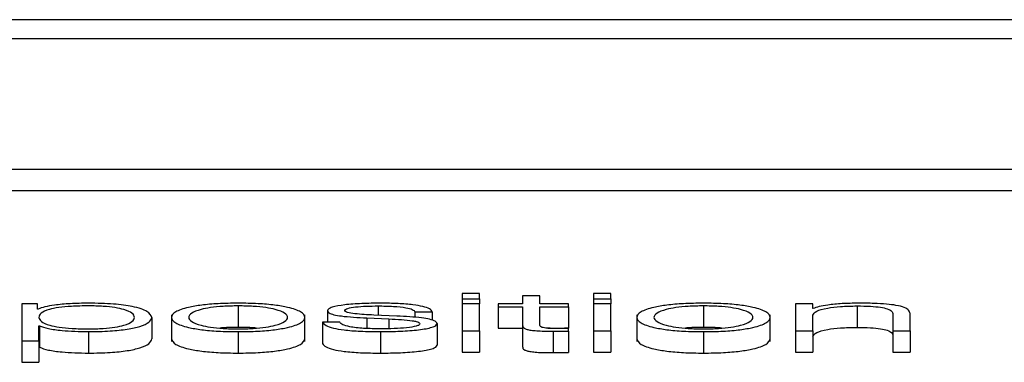
# Paper-space layout 'SHEET 2' of a CAD drawing. Units: inches. Extents: x 0 to 10.8, y 0 to 8.4.
# Drawn here: x 3.3 to 3.3, y 7.3 to 7.3 of the extents above; entities that cross this region are included whole.
import ezdxf

# ---------------------------------------------------------------- set-up
doc = ezdxf.new("R2010")
doc.units = ezdxf.units.IN
doc.header["$MEASUREMENT"] = 0

psp = doc.layouts.new('SHEET 2')

# ---------------------------------------------------------------- linework, layer by layer
at = {"color": 7, "linetype": 'Continuous', "lineweight": 25}
for p, q in [((3.50960029, 7.3383585), (3.19986577, 7.3383585)), ((3.49992108, 7.3379731), (3.20954498, 7.3379731)), ((3.204014, 7.3353347), (3.50545206, 7.3353347)), ((3.204014, 7.33490035), (3.50545206, 7.33490035)), ((3.31749138, 7.33281711), (3.3171436, 7.33281711)), ((3.3171436, 7.33281711), (3.3171436, 7.33271067)), ((3.31749138, 7.33271067), (3.31749138, 7.33281711)), ((3.3183661, 7.33277177), (3.3183661, 7.33260818)), ((3.31871389, 7.33277177), (3.3183661, 7.33277177)), ((3.31871389, 7.33260818), (3.31871389, 7.33277177)), ((3.32015184, 7.33281711), (3.31980406, 7.33281711)), ((3.31980406, 7.33281711), (3.31980406, 7.33271067)), ((3.32015184, 7.33271067), (3.32015184, 7.33281711)), ((3.30822778, 7.33260818), (3.30822778, 7.33186213)), ((3.30854796, 7.33260818), (3.30822778, 7.33260818)), ((3.30854796, 7.33250483), (3.30854796, 7.33260818)), ((3.31260827, 7.33256816), (3.31260827, 7.33213381)), ((3.3171436, 7.33271067), (3.3171436, 7.33260818)), ((3.3171436, 7.33271067), (3.31749138, 7.33271067)), ((3.31749138, 7.33260818), (3.3171436, 7.33260818)), ((3.3171436, 7.33260818), (3.3171436, 7.33206373)), ((3.31749138, 7.33271067), (3.31749138, 7.33260818)), ((3.31749138, 7.33206373), (3.31749138, 7.33260818)), ((3.31786828, 7.33260818), (3.31786828, 7.33255236)), ((3.3183661, 7.33260818), (3.31786828, 7.33260818)), ((3.31786828, 7.33255236), (3.3183661, 7.33255236)), ((3.31786828, 7.33255236), (3.31786828, 7.33211801)), ((3.3183661, 7.33255236), (3.3183661, 7.33217967)), ((3.31929453, 7.33260818), (3.31871389, 7.33260818)), ((3.31871389, 7.33255236), (3.31929453, 7.33255236)), ((3.31871389, 7.33218494), (3.31871389, 7.33255236)), ((3.31929453, 7.33255236), (3.31929453, 7.33260818)), ((3.31929453, 7.33255236), (3.31929453, 7.33211801)), ((3.31980406, 7.33271067), (3.32015184, 7.33271067)), ((3.31980406, 7.33271067), (3.31980406, 7.33260818)), ((3.32015184, 7.33260818), (3.31980406, 7.33260818)), ((3.31980406, 7.33260818), (3.31980406, 7.33206373)), ((3.32015184, 7.33271067), (3.32015184, 7.33260818)), ((3.32015184, 7.33206373), (3.32015184, 7.33260818)), ((3.32202701, 7.33256816), (3.32202701, 7.33213381)), ((3.32423916, 7.33260818), (3.32389137, 7.33260818)), ((3.32389137, 7.33260818), (3.32389137, 7.33206373)), ((3.32423916, 7.33251434), (3.32423916, 7.33260818)), ((3.32513518, 7.33256816), (3.32513518, 7.33213381)), ((3.30855906, 7.33250483), (3.30854796, 7.33250483)), ((3.31125884, 7.33239016), (3.31125884, 7.33184723)), ((3.31395711, 7.33184723), (3.31395711, 7.33239016)), ((3.31441682, 7.33247111), (3.31441682, 7.33223985)), ((3.31582177, 7.33236238), (3.31535725, 7.33238242)), ((3.31618696, 7.33244889), (3.31653475, 7.33244889)), ((3.31618696, 7.33244889), (3.31618696, 7.33233602)), ((3.31653475, 7.33244889), (3.31653475, 7.33227969)), ((3.32067787, 7.33239016), (3.32067787, 7.33184723)), ((3.32337644, 7.33184723), (3.32337644, 7.33239016)), ((3.32425026, 7.33251434), (3.32423916, 7.33251434)), ((3.32423916, 7.33206373), (3.32423916, 7.33238139)), ((3.32586046, 7.33240355), (3.32586046, 7.33206373)), ((3.32620825, 7.33206373), (3.32620825, 7.33241408)), ((3.30857557, 7.33216702), (3.30858667, 7.33216702)), ((3.30857557, 7.33186213), (3.30857557, 7.33216702)), ((3.30858667, 7.33216702), (3.30858667, 7.33173267)), ((3.31085974, 7.33233587), (3.31085974, 7.33190152)), ((3.31431719, 7.33223985), (3.31431719, 7.3318055)), ((3.31466528, 7.33223985), (3.31431719, 7.33223985)), ((3.31521262, 7.33232533), (3.31566123, 7.33230632)), ((3.31521262, 7.33232533), (3.31521262, 7.33211258)), ((3.31566123, 7.33230632), (3.31566123, 7.33210696)), ((3.31663407, 7.33221134), (3.31663407, 7.33177699)), ((3.3183661, 7.33217967), (3.3183661, 7.33174532)), ((3.30957722, 7.33204787), (3.30957722, 7.33161352)), ((3.31260827, 7.33204787), (3.31260827, 7.33161352)), ((3.31548989, 7.33204787), (3.31548989, 7.33161352)), ((3.3171436, 7.33206373), (3.31749138, 7.33206373)), ((3.3171436, 7.33206373), (3.3171436, 7.33162938)), ((3.31749138, 7.33206373), (3.31749138, 7.33162938)), ((3.31786828, 7.33211801), (3.3183661, 7.33211801)), ((3.31887375, 7.33211801), (3.31929453, 7.33211801)), ((3.31898485, 7.33205737), (3.31898485, 7.33162302)), ((3.31929453, 7.33205949), (3.31929453, 7.33211635)), ((3.31929453, 7.33205949), (3.31929453, 7.33162514)), ((3.31980406, 7.33206373), (3.31980406, 7.33162938)), ((3.31980406, 7.33206373), (3.32015184, 7.33206373)), ((3.32015184, 7.33206373), (3.32015184, 7.33162938)), ((3.32202701, 7.33204787), (3.32202701, 7.33161352)), ((3.32389137, 7.33206373), (3.32423916, 7.33206373)), ((3.32389137, 7.33206373), (3.32389137, 7.33162938)), ((3.32423916, 7.33206373), (3.32423916, 7.33162938)), ((3.32586046, 7.33206373), (3.32620825, 7.33206373)), ((3.32586046, 7.33206373), (3.32586046, 7.33162938)), ((3.32620825, 7.33206373), (3.32620825, 7.33162938)), ((3.30822778, 7.33186213), (3.30822778, 7.33142778)), ((3.30822778, 7.33186213), (3.30857557, 7.33186213)), ((3.30857557, 7.33186213), (3.30857557, 7.33142778)), ((3.30857557, 7.33173267), (3.30858667, 7.33173267)), ((3.3171436, 7.33162938), (3.31749138, 7.33162938)), ((3.31980406, 7.33162938), (3.32015184, 7.33162938)), ((3.32389137, 7.33162938), (3.32423916, 7.33162938)), ((3.32586046, 7.33162938), (3.32620825, 7.33162938)), ((3.30822778, 7.33142778), (3.30857557, 7.33142778))]:
    psp.add_line(p, q, dxfattribs=at)
at = {"color": 8, "linetype": 'Continuous', "lineweight": 25}
psp.add_line((3.31544007, 7.33256816), (3.31544007, 7.33237885), dxfattribs=at)
at = {"color": 7, "linetype": 'Continuous', "lineweight": 25}
for points, knots in [([(3.30957722, 7.33262399), (3.30945267, 7.33262209), (3.30921047, 7.3326184), (3.30890839, 7.33258954), (3.30868382, 7.33255103), (3.30860076, 7.33252027), (3.30855906, 7.33250483)], [0, 0, 0, 0, 0.29439555, 0.57250984, 0.78541612, 1, 1, 1, 1]), ([(3.31051195, 7.33233587), (3.31050255, 7.33236412), (3.31048416, 7.33241942), (3.31033683, 7.33248805), (3.31012424, 7.33253543), (3.30987303, 7.33256286), (3.30956342, 7.33257083), (3.30924935, 7.33256365), (3.30897035, 7.33253888), (3.308741, 7.33249271), (3.30859637, 7.33242214), (3.30858273, 7.33236558), (3.30857557, 7.33233587)], [0, 0, 0, 0, 0.12642723, 0.2474799, 0.32457198, 0.40251583, 0.48913722, 0.5873456, 0.66988531, 0.74689963, 0.86707384, 1, 1, 1, 1]), ([(3.31085974, 7.33233587), (3.31084325, 7.33237736), (3.31081169, 7.33245679), (3.31052314, 7.33255458), (3.31008084, 7.33261496), (3.30975148, 7.33262086), (3.30957722, 7.33262399)], [0, 0, 0, 0, 0.29234162, 0.55971468, 0.76705385, 1, 1, 1, 1]), ([(3.31260827, 7.33262399), (3.31247185, 7.33262214), (3.3122119, 7.33261862), (3.31186289, 7.3325873), (3.31154501, 7.33253241), (3.31131083, 7.33244592), (3.31123187, 7.33233589), (3.31131085, 7.33222587), (3.31154504, 7.33213942), (3.3118629, 7.33208455), (3.31221191, 7.33205323), (3.31247185, 7.33204971), (3.31260827, 7.33204787)], [0, 0, 0, 0, 0.08988296, 0.17127285, 0.24978772, 0.37026979, 0.50006, 0.62977451, 0.75022196, 0.82872903, 0.91011712, 1, 1, 1, 1]), ([(3.31260827, 7.33256816), (3.31250412, 7.33256652), (3.31230491, 7.33256339), (3.31204263, 7.33253606), (3.31181043, 7.33248987), (3.3116456, 7.33242106), (3.31158671, 7.3323359), (3.31164564, 7.33225075), (3.31181047, 7.33218198), (3.31204264, 7.3321358), (3.3123049, 7.33210846), (3.31250412, 7.33210533), (3.31260827, 7.33210369)], [0, 0, 0, 0, 0.08836224, 0.16902713, 0.24845571, 0.37157729, 0.50008635, 0.62846192, 0.75154141, 0.83096857, 0.91163697, 1, 1, 1, 1]), ([(3.31260827, 7.33204787), (3.31274461, 7.33204971), (3.31300442, 7.33205324), (3.31335324, 7.33208455), (3.31367097, 7.33213942), (3.31390509, 7.33222588), (3.31398407, 7.33233589), (3.31390511, 7.33244592), (3.313671, 7.33253241), (3.31335326, 7.3325873), (3.31300442, 7.33261862), (3.31274461, 7.33262214), (3.31260827, 7.33262399)], [0, 0, 0, 0, 0.08984795, 0.17122051, 0.24972852, 0.37019639, 0.49993998, 0.62975929, 0.75026179, 0.82877761, 0.91015197, 1, 1, 1, 1]), ([(3.31260827, 7.33210369), (3.31271233, 7.33210533), (3.31291142, 7.33210846), (3.3131735, 7.33213581), (3.31340554, 7.33218199), (3.3135703, 7.33225075), (3.31362923, 7.3323359), (3.31357034, 7.33242106), (3.31340558, 7.33248986), (3.31317351, 7.33253605), (3.31291142, 7.33256339), (3.31271233, 7.33256652), (3.31260827, 7.33256816)], [0, 0, 0, 0, 0.08831712, 0.16896588, 0.24839529, 0.3715018, 0.49991363, 0.62845898, 0.7516076, 0.83103842, 0.91168367, 1, 1, 1, 1]), ([(3.31548989, 7.33262399), (3.31536209, 7.33262246), (3.31510997, 7.33261945), (3.31475812, 7.33259374), (3.31452886, 7.33255273), (3.31442997, 7.33250871), (3.31442135, 7.33248406), (3.31441682, 7.33247111)], [0, 0, 0, 0, 0.25615244, 0.50534361, 0.74150512, 0.86430229, 1, 1, 1, 1]), ([(3.31476461, 7.33247426), (3.31476747, 7.33248247), (3.31477288, 7.33249804), (3.31483598, 7.33252561), (3.31498258, 7.33255069), (3.31520368, 7.33256561), (3.31536071, 7.33256731), (3.31544007, 7.33256816)], [0, 0, 0, 0, 0.13762704, 0.26083647, 0.49648685, 0.74554446, 1, 1, 1, 1]), ([(3.31544007, 7.33256816), (3.31554637, 7.33256673), (3.3157492, 7.33256399), (3.31600036, 7.33253738), (3.31615591, 7.33249619), (3.31617618, 7.33246532), (3.31618696, 7.33244889)], [0, 0, 0, 0, 0.29159266, 0.55639072, 0.7639479, 1, 1, 1, 1]), ([(3.31653475, 7.33244889), (3.31652348, 7.33246919), (3.31650229, 7.3325074), (3.31636057, 7.33255726), (3.31614003, 7.3325953), (3.31583973, 7.33261985), (3.31560976, 7.33262257), (3.31548989, 7.33262399)], [0, 0, 0, 0, 0.204602537, 0.385052066, 0.558143722, 0.769678105, 1, 1, 1, 1]), ([(3.32202701, 7.33262399), (3.32189063, 7.33262214), (3.32163075, 7.33261862), (3.32128182, 7.3325873), (3.32096402, 7.33253241), (3.32072987, 7.33244592), (3.32065091, 7.33233589), (3.32072989, 7.33222588), (3.32096405, 7.33213942), (3.32128184, 7.33208455), (3.32163075, 7.33205324), (3.32189063, 7.33204971), (3.32202701, 7.33204787)], [0, 0, 0, 0, 0.0898655, 0.17124762, 0.24976297, 0.37025525, 0.50006001, 0.62978905, 0.75024672, 0.82875426, 0.91013459, 1, 1, 1, 1]), ([(3.32202701, 7.33256816), (3.32192291, 7.33256652), (3.32172375, 7.33256339), (3.32146157, 7.33253606), (3.32122944, 7.33248987), (3.32106464, 7.33242106), (3.32100575, 7.3323359), (3.32106468, 7.33225075), (3.32122948, 7.33218199), (3.32146158, 7.33213581), (3.32172375, 7.33210846), (3.3219229, 7.33210533), (3.32202701, 7.33210369)], [0, 0, 0, 0, 0.08833929, 0.16899436, 0.24842406, 0.37155916, 0.50008636, 0.62848006, 0.75157306, 0.83100134, 0.91165992, 1, 1, 1, 1]), ([(3.32202701, 7.33204787), (3.32216343, 7.33204971), (3.32242337, 7.33205323), (3.32277238, 7.33208455), (3.32309023, 7.33213942), (3.32332443, 7.33222587), (3.32340341, 7.33233589), (3.32332445, 7.33244592), (3.32309027, 7.33253241), (3.32277239, 7.3325873), (3.32242338, 7.33261862), (3.32216343, 7.33262214), (3.32202701, 7.33262399)], [0, 0, 0, 0, 0.08988288, 0.17127097, 0.24977804, 0.37022549, 0.49994, 0.62973021, 0.75021228, 0.82872715, 0.91011704, 1, 1, 1, 1]), ([(3.32202701, 7.33210369), (3.32213116, 7.33210533), (3.32233038, 7.33210846), (3.32259264, 7.3321358), (3.32282481, 7.33218198), (3.32298964, 7.33225075), (3.32304857, 7.3323359), (3.32298967, 7.33242106), (3.32282485, 7.33248987), (3.32259265, 7.33253606), (3.32233037, 7.33256339), (3.32213115, 7.33256652), (3.32202701, 7.33256816)], [0, 0, 0, 0, 0.08836303, 0.16903143, 0.24845859, 0.37153808, 0.49991365, 0.62842271, 0.75154429, 0.83097287, 0.91163776, 1, 1, 1, 1]), ([(3.32423916, 7.33238139), (3.32425464, 7.33240945), (3.32428409, 7.33246283), (3.3245034, 7.33252571), (3.32480511, 7.33256246), (3.32502186, 7.3325662), (3.32513518, 7.33256816)], [0, 0, 0, 0, 0.296536445, 0.564062453, 0.772075093, 1, 1, 1, 1]), ([(3.32516309, 7.33262399), (3.32505156, 7.33262206), (3.32483209, 7.33261826), (3.32456044, 7.33259119), (3.32435696, 7.33255619), (3.32428559, 7.3325282), (3.32425026, 7.33251434)], [0, 0, 0, 0, 0.29197507, 0.5746032, 0.78943261, 1, 1, 1, 1]), ([(3.32513518, 7.33256816), (3.32522853, 7.33256713), (3.32539784, 7.33256527), (3.32561785, 7.33254395), (3.32576906, 7.33250816), (3.32584981, 7.33245956), (3.32585676, 7.33242301), (3.32586046, 7.33240355)], [0, 0, 0, 0, 0.215657412, 0.391147809, 0.555206586, 0.763090652, 1, 1, 1, 1]), ([(3.32620825, 7.33241408), (3.32620427, 7.33243662), (3.32619685, 7.33247864), (3.32610958, 7.33253691), (3.32594762, 7.33258019), (3.325727, 7.33260703), (3.32546426, 7.33262181), (3.32526967, 7.33262321), (3.32516309, 7.33262399)], [0, 0, 0, 0, 0.20204356, 0.37666119, 0.53642901, 0.66731242, 0.81777669, 1, 1, 1, 1]), ([(3.31441682, 7.33247111), (3.31442214, 7.33245558), (3.31443199, 7.33242681), (3.31453756, 7.33238915), (3.31478443, 7.33234833), (3.31503167, 7.33233505), (3.31521262, 7.33232533)], [0, 0, 0, 0, 0.20101946, 0.3722371, 0.54055281, 1, 1, 1, 1]), ([(3.31535725, 7.33238242), (3.3152228, 7.33238943), (3.31502281, 7.33239986), (3.31483545, 7.33243021), (3.31477298, 7.33245402), (3.31476747, 7.33246734), (3.31476461, 7.33247426)], [0, 0, 0, 0, 0.50203918, 0.74675961, 0.86842081, 1, 1, 1, 1]), ([(3.31663407, 7.33221134), (3.31662695, 7.33222767), (3.31661344, 7.33225864), (3.31649333, 7.33229864), (3.31624818, 7.33234188), (3.31599809, 7.3323539), (3.31582177, 7.33236238)], [0, 0, 0, 0, 0.20576491, 0.39002036, 0.56995998, 1, 1, 1, 1]), ([(3.30857557, 7.33233587), (3.30858454, 7.33230763), (3.30860214, 7.33225223), (3.30875378, 7.33218316), (3.30898078, 7.33213572), (3.30925458, 7.33210888), (3.30956651, 7.33210087), (3.30987301, 7.33210905), (3.31012423, 7.33213641), (3.3103368, 7.33218379), (3.31048414, 7.33225237), (3.31050255, 7.33230764), (3.31051195, 7.33233587)], [0, 0, 0, 0, 0.12700281, 0.24920574, 0.32877167, 0.41216932, 0.50834594, 0.59544126, 0.67380891, 0.75131154, 0.87297967, 1, 1, 1, 1]), ([(3.30858667, 7.33216702), (3.30863982, 7.332147), (3.30874492, 7.33210741), (3.30909415, 7.33205926), (3.30939298, 7.33205221), (3.30957722, 7.33204787)], [0, 0, 0, 0, 0.28182378, 0.55722807, 1, 1, 1, 1]), ([(3.30957722, 7.33204787), (3.30972647, 7.33205014), (3.31000865, 7.33205444), (3.31037564, 7.33209434), (3.31065133, 7.33215646), (3.31082866, 7.33223965), (3.31084913, 7.33230303), (3.31085974, 7.33233587)], [0, 0, 0, 0, 0.20006341, 0.37822493, 0.55273962, 0.76830352, 1, 1, 1, 1]), ([(3.31431719, 7.33223985), (3.31433366, 7.33221719), (3.31436439, 7.3321749), (3.31451877, 7.33211982), (3.31476024, 7.33207795), (3.315096, 7.33205183), (3.31535331, 7.33204924), (3.31548989, 7.33204787)], [0, 0, 0, 0, 0.20680639, 0.38585454, 0.55499465, 0.76378943, 1, 1, 1, 1]), ([(3.31550639, 7.33210369), (3.31538433, 7.33210544), (3.31515322, 7.33210876), (3.31487306, 7.33214079), (3.31470423, 7.33218741), (3.31467874, 7.33222173), (3.31466528, 7.33223985)], [0, 0, 0, 0, 0.29624014, 0.56093114, 0.76821232, 1, 1, 1, 1]), ([(3.31548989, 7.33204787), (3.31562531, 7.33204952), (3.31589348, 7.33205281), (3.31626808, 7.33208041), (3.3165134, 7.33212416), (3.31661988, 7.33217118), (3.31662919, 7.33219752), (3.31663407, 7.33221134)], [0, 0, 0, 0, 0.25452057, 0.50400555, 0.74111297, 0.86420721, 1, 1, 1, 1]), ([(3.31628628, 7.33220716), (3.31628264, 7.33219826), (3.31627564, 7.33218118), (3.31619592, 7.33215082), (3.31602112, 7.33212384), (3.31577059, 7.33210697), (3.31559355, 7.33210477), (3.31550639, 7.33210369)], [0, 0, 0, 0, 0.13226254, 0.25385888, 0.49582562, 0.75179731, 1, 1, 1, 1]), ([(3.31566123, 7.33230632), (3.31583164, 7.33229806), (3.31604168, 7.33228787), (3.31621917, 7.33225352), (3.31627678, 7.33223192), (3.316283, 7.33221571), (3.31628628, 7.33220716)], [0, 0, 0, 0, 0.57810933, 0.71257614, 0.84844226, 1, 1, 1, 1]), ([(3.3183661, 7.33217967), (3.31836678, 7.33216786), (3.31836803, 7.33214636), (3.31839579, 7.33211705), (3.31844916, 7.33209357), (3.31853584, 7.33207573), (3.31865686, 7.33206423), (3.31881042, 7.33205816), (3.31892303, 7.33205765), (3.31898485, 7.33205737)], [0, 0, 0, 0, 0.17677342, 0.32169693, 0.4434369, 0.55509256, 0.67842529, 0.82346281, 1, 1, 1, 1]), ([(3.31899596, 7.3321132), (3.31896489, 7.3321138), (3.31890887, 7.33211488), (3.31883494, 7.33212004), (3.3187805, 7.33212803), (3.31873749, 7.33214105), (3.31871552, 7.33216063), (3.31871447, 7.3321763), (3.31871389, 7.33218494)], [0, 0, 0, 0, 0.17229049, 0.31070235, 0.4296744, 0.54535646, 0.74943456, 1, 1, 1, 1]), ([(3.31260827, 7.33213381), (3.31250159, 7.33213331), (3.31237208, 7.3321327), (3.31226214, 7.33212085), (3.31224276, 7.33211875)], [0, 0, 0, 0, 0.82369502, 1, 1, 1, 1]), ([(3.31297349, 7.33211875), (3.31295412, 7.33212085), (3.31284428, 7.3321327), (3.31271486, 7.33213331), (3.31260827, 7.33213381)], [0, 0, 0, 0, 0.17634508, 1, 1, 1, 1]), ([(3.31898485, 7.33205737), (3.3190426, 7.3320578), (3.31914582, 7.33205857), (3.31924906, 7.33205921), (3.31929453, 7.33205949)], [0, 0, 0, 0, 0.55952262, 1, 1, 1, 1]), ([(3.31929453, 7.33211635), (3.31923884, 7.33211534), (3.31913952, 7.33211355), (3.31903978, 7.3321133), (3.31899596, 7.3321132)], [0, 0, 0, 0, 0.56066496, 1, 1, 1, 1]), ([(3.32202701, 7.33213381), (3.32192037, 7.33213331), (3.32179091, 7.3321327), (3.32168102, 7.33212085), (3.32166164, 7.33211875)], [0, 0, 0, 0, 0.82367498, 1, 1, 1, 1]), ([(3.32239252, 7.33211875), (3.32237314, 7.33212085), (3.3222632, 7.3321327), (3.32213369, 7.33213331), (3.32202701, 7.33213381)], [0, 0, 0, 0, 0.17630498, 1, 1, 1, 1]), ([(3.32423916, 7.33194704), (3.32425464, 7.3319751), (3.32428409, 7.33202848), (3.3245034, 7.33209136), (3.32480511, 7.33212811), (3.32502186, 7.33213186), (3.32513518, 7.33213381)], [0, 0, 0, 0, 0.29653645, 0.56406245, 0.77207509, 1, 1, 1, 1]), ([(3.32513518, 7.33213381), (3.32522853, 7.33213278), (3.32539784, 7.33213092), (3.32561785, 7.33210961), (3.32576906, 7.33207381), (3.32584981, 7.33202521), (3.32585676, 7.33198866), (3.32586046, 7.3319692)], [0, 0, 0, 0, 0.21565741, 0.39114781, 0.55520659, 0.76309065, 1, 1, 1, 1]), ([(3.30957722, 7.33161352), (3.30972647, 7.33161579), (3.31000865, 7.33162009), (3.31037564, 7.33165999), (3.31065133, 7.33172211), (3.31082866, 7.3318053), (3.31084913, 7.33186869), (3.31085974, 7.33190152)], [0, 0, 0, 0, 0.20006341, 0.37822493, 0.55273962, 0.76830352, 1, 1, 1, 1]), ([(3.31125884, 7.33190152), (3.31127429, 7.33186396), (3.3113041, 7.33179153), (3.31154613, 7.33170507), (3.31186265, 7.3316502), (3.31221197, 7.33161889), (3.31247187, 7.33161537), (3.31260827, 7.33161352)], [0, 0, 0, 0, 0.25946014, 0.50038397, 0.65741695, 0.82021267, 1, 1, 1, 1]), ([(3.31260827, 7.33161352), (3.31274458, 7.33161537), (3.31300435, 7.33161889), (3.31335349, 7.3316502), (3.31366988, 7.33170507), (3.31391184, 7.33179153), (3.31394165, 7.33186396), (3.31395711, 7.33190152)], [0, 0, 0, 0, 0.179717464, 0.342482126, 0.499517002, 0.740481675, 1, 1, 1, 1]), ([(3.31431719, 7.3318055), (3.31433366, 7.33178284), (3.31436439, 7.33174055), (3.31451877, 7.33168547), (3.31476024, 7.3316436), (3.315096, 7.33161748), (3.31535331, 7.33161489), (3.31548989, 7.33161352)], [0, 0, 0, 0, 0.20680639, 0.38585454, 0.55499465, 0.76378943, 1, 1, 1, 1]), ([(3.31548989, 7.33161352), (3.31562531, 7.33161518), (3.31589348, 7.33161846), (3.31626808, 7.33164606), (3.3165134, 7.33168981), (3.31661988, 7.33173683), (3.31662919, 7.33176317), (3.31663407, 7.33177699)], [0, 0, 0, 0, 0.25452057, 0.50400555, 0.74111297, 0.86420721, 1, 1, 1, 1]), ([(3.3183661, 7.33174532), (3.31836678, 7.33173351), (3.31836803, 7.33171201), (3.31839579, 7.3316827), (3.31844916, 7.33165922), (3.31853584, 7.33164138), (3.31865686, 7.33162988), (3.31881042, 7.33162381), (3.31892303, 7.3316233), (3.31898485, 7.33162302)], [0, 0, 0, 0, 0.17677342, 0.32169693, 0.4434369, 0.55509256, 0.67842529, 0.82346281, 1, 1, 1, 1]), ([(3.32067787, 7.33190152), (3.32069333, 7.33186396), (3.32072314, 7.33179153), (3.32096513, 7.33170507), (3.32128159, 7.3316502), (3.32163082, 7.33161889), (3.32189066, 7.33161537), (3.32202701, 7.33161352)], [0, 0, 0, 0, 0.25948923, 0.50043348, 0.65746741, 0.8202476, 1, 1, 1, 1]), ([(3.32202701, 7.33161352), (3.3221634, 7.33161537), (3.3224233, 7.33161889), (3.32277263, 7.3316502), (3.32308915, 7.33170507), (3.32333118, 7.33179153), (3.32336099, 7.33186396), (3.32337644, 7.33190152)], [0, 0, 0, 0, 0.179787331, 0.342583048, 0.499616035, 0.740539856, 1, 1, 1, 1]), ([(3.30858667, 7.33173267), (3.30863982, 7.33171265), (3.30874492, 7.33167306), (3.30909415, 7.33162491), (3.30939298, 7.33161786), (3.30957722, 7.33161352)], [0, 0, 0, 0, 0.281823781, 0.557228074, 1, 1, 1, 1]), ([(3.31898485, 7.33162302), (3.3190426, 7.33162345), (3.31914582, 7.33162422), (3.31924906, 7.33162486), (3.31929453, 7.33162514)], [0, 0, 0, 0, 0.55952262, 1, 1, 1, 1])]:
    psp.add_open_spline(points, degree=3, knots=knots, dxfattribs=at)

doc.saveas('drawing.dxf')
